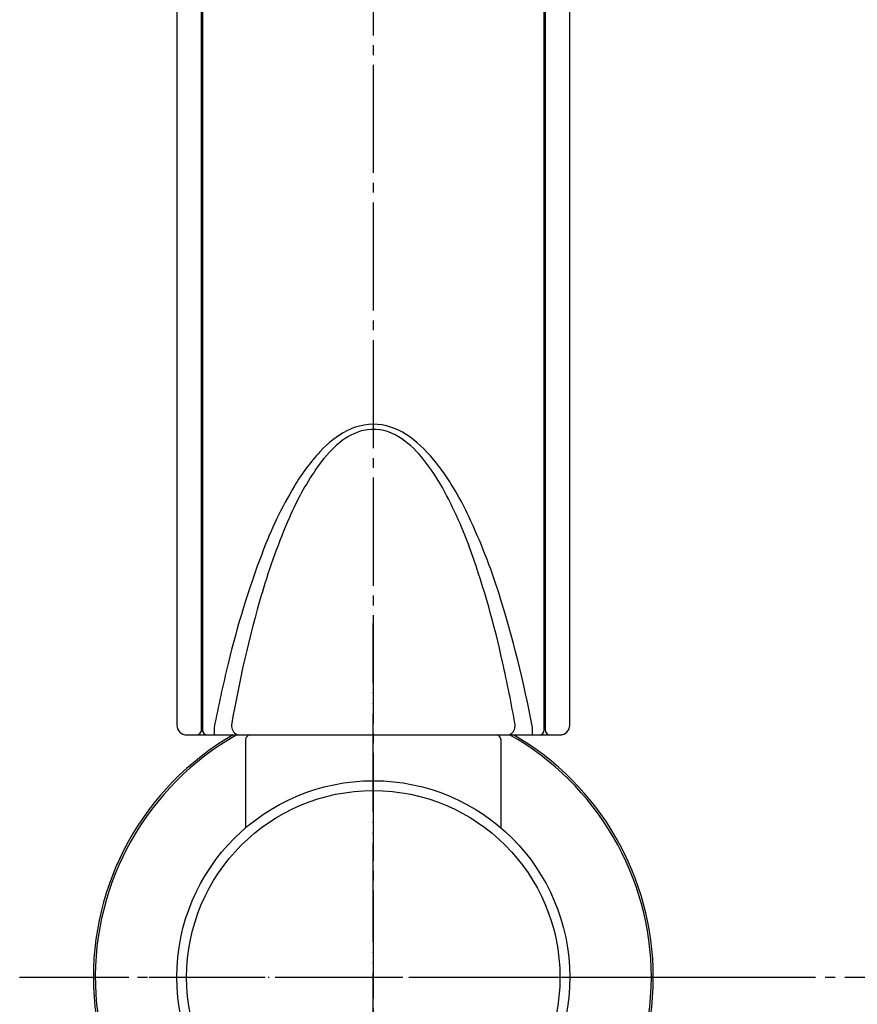
# Model space of a CAD drawing. Units: millimetres. Extents: x 0 to 2100, y 0 to 2970.
# Drawn here: x 715 to 801, y 1207 to 1307 of the extents above; entities that cross this region are included whole.
import ezdxf

# ---------------------------------------------------------------- set-up
doc = ezdxf.new("R2010")
doc.units = ezdxf.units.MM
doc.linetypes.add('DASH_CENTER', pattern=[14, 11, -1, 1, -1])
doc.linetypes.add('PHANTOM', pattern=[13, 10, -1, 0, -1, 0, -1])
for name, color, linetype in [('1', 7, 'Continuous'), ('100', 7, 'Continuous'), ('101', 7, 'Continuous')]:
    doc.layers.add(name, color=color, linetype=linetype)

# ---------------------------------------------------------------- blocks, each defined once
blk = doc.blocks.new('34-117A-M11', base_point=(1916.81, 1120.54))
at = {"layer": '1', "color": 7, "linetype": 'Continuous'}
for p, q in [((738.99, 1234.66), (763.99, 1234.66)), ((738.49, 1234.16), (738.49, 1225.2)), ((764.49, 1225.2), (764.49, 1234.16))]:
    blk.add_line(p, q, dxfattribs=at)
for centre, start, end in [((738.99, 1234.16), 90, 180), ((763.99, 1234.16), 0, 90)]:
    blk.add_arc(centre, 0.5, start, end, dxfattribs=at)
blk = doc.blocks.new('S30-570BTX-_長さ_', base_point=(675, 2344))
at = {"layer": '1'}
blk.add_blockref('34-117A-M11', (1916.81, 1120.54), dxfattribs=at)
blk = doc.blocks.new('88-605-M21', base_point=(1297.55, 1072.64))
at = {"layer": '100', "color": 7, "linetype": 'Continuous'}
for p, q in [((734.09, 1333.28), (734.09, 1235.53)), ((768.89, 1235.53), (768.89, 1333.28)), ((734.09, 1235.53), (734.09, 1235.16)), ((735.29, 1235.4), (735.29, 1234.66)), ((767.69, 1234.66), (767.69, 1235.4)), ((768.89, 1235.16), (768.89, 1235.53)), ((734.59, 1234.66), (735.29, 1234.66)), ((735.29, 1234.66), (737.85, 1234.66)), ((736.8, 1234.66), (739.24, 1234.66)), ((737.85, 1234.66), (765.13, 1234.66)), ((739.24, 1234.66), (763.74, 1234.66)), ((763.74, 1234.66), (766.19, 1234.66)), ((765.13, 1234.66), (767.69, 1234.66)), ((767.69, 1234.66), (768.39, 1234.66))]:
    blk.add_line(p, q, dxfattribs=at)
for centre, radius, start, end in [((751.49, 1260.56), 5.7, 81.009, 118.164), ((753.58, 1256.61), 10.18, 118.0233, 137.359), ((752, 1259.73), 6.1, 104.3443, 130.3066), ((751.5, 1261.15), 4.6, 61.278, 102.715), ((751.01, 1259.12), 7.21, 51.0385, 78.9957), ((756.44, 1254.4), 13.04, 130.0412, 145.9495), ((749.52, 1257.51), 8.74, 40.7478, 61.3637), ((746.49, 1253.39), 14.5, 35.9977, 51.3763), ((761.24, 1249.4), 20.7, 137.0487, 149.2438), ((741.58, 1250.48), 19.35, 28.8889, 41.1774), ((770.65, 1244.74), 30.21, 145.8642, 156.4843), ((733.06, 1243.62), 31.12, 25.209, 36.0205), ((780.84, 1237.77), 43.49, 149.2833, 159.2245), ((720.58, 1238.89), 43.33, 19.2807, 28.8848), ((800.94, 1231.46), 63.28, 156.4021, 163.8314), ((705.12, 1230.4), 62.02, 17.4573, 25.268), ((673.09, 1222.07), 93.71, 12.3316, 19.3984), ((824.2, 1221.16), 89.91, 159.1265, 166.6596), ((861.58, 1213.93), 126.42, 163.8527, 170.0998), ((650.24, 1213.21), 119.53, 10.7017, 17.4252), ((870.97, 1209.24), 138.18, 166.3252, 169.0831), ((621.04, 1209.83), 147.18, 10.1098, 12.6615), ((738.05, 1235.61), 1, 177.0037, 244.3104), ((765.09, 1235.45), 0.793, 272.719, 342.9074), ((764.73, 1235.66), 1.2, 338.6503, 0.2111), ((734.59, 1235.16), 0.5, 180, 270), ((737.85, 1235.32), 0.657, 248.8818, 269.9081), ((768.39, 1235.16), 0.5, 270, 0)]:
    blk.add_arc(centre, radius, start, end, dxfattribs=at)
blk = doc.blocks.new('80-137-M21', base_point=(1188.85, 1478.32))
at = {"layer": '101', "color": 7, "linetype": 'Continuous'}
for p, q in [((731.49, 1333.67), (731.49, 1235.66)), ((771.49, 1235.66), (771.49, 1333.67)), ((733.99, 1235.53), (733.99, 1333.28)), ((768.99, 1333.28), (768.99, 1235.53)), ((734.09, 1237.16), (733.99, 1237.16)), ((733.99, 1235.16), (733.99, 1235.53)), ((768.99, 1235.53), (768.99, 1235.16)), ((732.49, 1234.66), (733.49, 1234.66)), ((733.49, 1234.66), (734.59, 1234.66)), ((734.11, 1235.03), (733.98, 1235.03)), ((768.39, 1234.66), (769.49, 1234.66)), ((769.49, 1234.66), (770.49, 1234.66))]:
    blk.add_line(p, q, dxfattribs=at)
for centre, radius, start, end in [((732.49, 1235.66), 1, 180, 270), ((770.49, 1235.66), 1, 270, 0), ((733.49, 1235.16), 0.5, 270, 0), ((769.49, 1235.16), 0.5, 180, 270)]:
    blk.add_arc(centre, radius, start, end, dxfattribs=at)
blk = doc.blocks.new('S373-80X', base_point=(278.45, 1528.75))
at = {"layer": '1'}
for name, p in [('80-137-M21', (1188.85, 1478.32)), ('88-605-M21', (1297.55, 1072.64))]:
    blk.add_blockref(name, p, dxfattribs=at)
blk = doc.blocks.new('30-XXX1-M1', base_point=(666, 1872))
at = {"layer": '1', "color": 4, "linetype": 'PHANTOM'}
for p, q in [((751.49, 1174), (751.49, 1246)), ((715.49, 1210), (779.79, 1210)), ((779.79, 1210), (779.99, 1210)), ((779.99, 1210), (787.49, 1210))]:
    blk.add_line(p, q, dxfattribs=at)
at = {"layer": '1', "color": 7, "linetype": 'Continuous'}
for radius, start, end in [(28.5, 120.0741, 243.9856), (28.3, 119.3673, 243.7879), (28.3, 0, 60.6327), (28.5, 0, 59.9259), (28.5, 296.0144, 0), (28.3, 296.2121, 0)]:
    blk.add_arc((751.49, 1210), radius, start, end, dxfattribs=at)
blk = doc.blocks.new('34-224-M11__9', base_point=(1493.46, 1185))
at = {"layer": '1', "color": 7, "linetype": 'Continuous'}
for radius in [20, 19]:
    blk.add_circle((751.49, 1210), radius, dxfattribs=at)
blk = doc.blocks.new('34-224X-M11__10', base_point=(1489.51, 1245))
at = {"layer": '1'}
blk.add_blockref('34-224-M11__9', (1493.46, 1185), dxfattribs=at)

msp = doc.modelspace()

# ---------------------------------------------------------------- linework, layer by layer
at = {"layer": '1', "color": 2, "linetype": 'DASH_CENTER'}
for p, q in [((751.493, 1095.831), (751.493, 1510)), ((715.493, 1210), (951.493, 1210))]:
    msp.add_line(p, q, dxfattribs=at)

# ---------------------------------------------------------------- block references
msp.add_blockref('30-XXX1-M1', (666, 1872))
at = {"layer": '1'}
for name, p in [('S373-80X', (278.452, 1528.751)), ('S30-570BTX-_長さ_', (675, 2344)), ('34-224X-M11__10', (1489.505, 1245))]:
    msp.add_blockref(name, p, dxfattribs=at)

doc.saveas('drawing.dxf')
